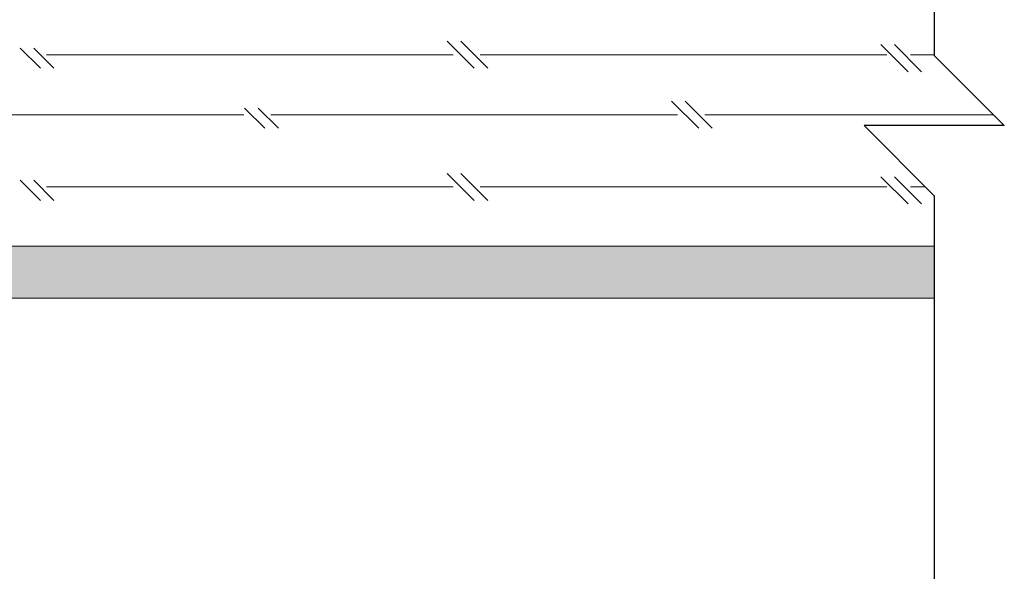
# Model space of a CAD drawing. Extents: x -353 to 92, y -314 to 161.
# Drawn here: x -343 to -342, y -304 to -304 of the extents above; entities that cross this region are included whole.
import ezdxf

# ---------------------------------------------------------------- set-up
doc = ezdxf.new("R2010")
doc.units = 0
doc.header["$MEASUREMENT"] = 0
for name, color, linetype, lineweight in [('hatch', 8, 'CONTINUOUS', 0), ('LINEA DE CORTE', 2, 'CONTINUOUS', 25), ('TUBERIA', 7, 'CONTINUOUS', 15)]:
    doc.layers.add(name, color=color, linetype=linetype, lineweight=lineweight)

msp = doc.modelspace()

# ---------------------------------------------------------------- hatches: boundary and pattern name
at = {"layer": 'hatch'}
h = msp.add_hatch(color=254, dxfattribs=at)
h.paths.add_polyline_path([(-343.998, -304.0425), (-345.998, -304.0425), (-345.998, -304.1145), (-343.998, -304.1145)])
h.paths.add_polyline_path([(-341.998, -304.0425), (-343.998, -304.0425), (-343.998, -304.1145), (-341.998, -304.1145)])
h.paths.add_polyline_path([(-343.998, -304.7205), (-345.998, -304.7205), (-345.998, -304.7925), (-343.998, -304.7925)])
h.paths.add_polyline_path([(-341.998, -304.7205), (-343.998, -304.7205), (-343.998, -304.7925), (-341.998, -304.7925)])

# ---------------------------------------------------------------- linework, layer by layer
at = {"layer": 'hatch', "ltscale": 0.35}
for p, q in [((-342.6342, -303.7965), (-342.6717, -303.759)), ((-342.6154, -303.7965), (-342.6529, -303.759)), ((-342.0342, -303.8013), (-342.0717, -303.7638)), ((-342.0154, -303.8013), (-342.0529, -303.7638)), ((-343.2342, -303.7965), (-343.2622, -303.7685)), ((-343.2154, -303.7965), (-343.2434, -303.7685)), ((-343.2259, -303.7778), (-342.6634, -303.7778)), ((-342.6259, -303.7778), (-342.0634, -303.7778)), ((-341.998, -303.7778), (-342.0307, -303.7778)), ((-342.3237, -303.8795), (-342.3612, -303.842)), ((-342.3049, -303.8795), (-342.3424, -303.842)), ((-342.9237, -303.8795), (-342.9517, -303.8515)), ((-342.9049, -303.8795), (-342.9329, -303.8515)), ((-342.9529, -303.8607), (-343.5154, -303.8607)), ((-342.9154, -303.8607), (-342.3529, -303.8607)), ((-342.3154, -303.8607), (-341.9161, -303.8607)), ((-343.2342, -303.9795), (-343.2622, -303.9515)), ((-343.2154, -303.9795), (-343.2434, -303.9515)), ((-342.6342, -303.9795), (-342.6717, -303.942)), ((-342.6154, -303.9795), (-342.6529, -303.942)), ((-342.0342, -303.9842), (-342.0717, -303.9467)), ((-342.0154, -303.9842), (-342.0529, -303.9467)), ((-343.2259, -303.9607), (-342.6634, -303.9607)), ((-342.6259, -303.9607), (-342.0634, -303.9607)), ((-342.01, -303.9607), (-342.0307, -303.9607))]:
    msp.add_line(p, q, dxfattribs=at)
at = {"layer": 'hatch', "color": 7, "lineweight": 0}
msp.add_line((-341.998, -304.0425), (-343.998, -304.0425), dxfattribs=at)
at = {"layer": 'hatch', "color": 8, "lineweight": 0}
msp.add_line((-341.998, -304.1145), (-341.998, -304.0425), dxfattribs=at)
at = {"layer": 'hatch', "color": 1, "lineweight": 0}
msp.add_line((-343.998, -304.1145), (-341.998, -304.1145), dxfattribs=at)
at = {"layer": 'LINEA DE CORTE', "ltscale": 1.5}
for p, q in [((-341.998, -302.9625), (-341.998, -303.7788)), ((-341.9011, -303.8758), (-341.998, -303.7788)), ((-341.9011, -303.8758), (-342.095, -303.8758)), ((-341.998, -303.9728), (-342.095, -303.8758)), ((-341.998, -303.9728), (-341.998, -305.2556))]:
    msp.add_line(p, q, dxfattribs=at)
at = {"layer": 'TUBERIA'}
for p, q in [((-341.998, -304.0425), (-345.998, -304.0425)), ((-341.998, -304.1145), (-345.998, -304.1145))]:
    msp.add_line(p, q, dxfattribs=at)

doc.saveas('drawing.dxf')
